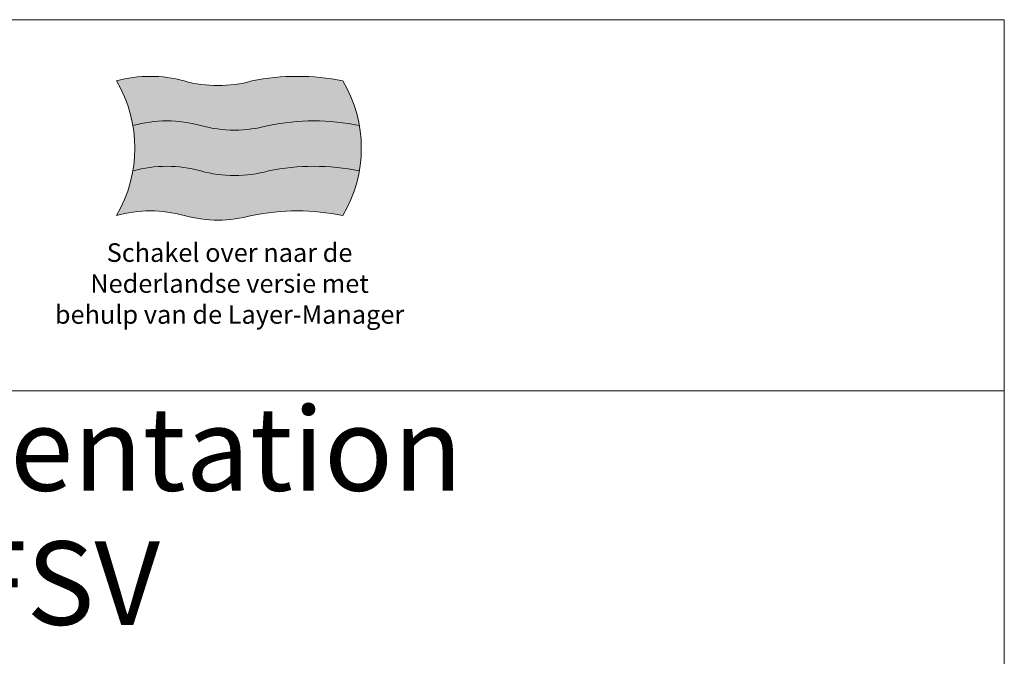
# Model space of a CAD drawing. Units: millimetres. Extents: x 15055 to 38555, y -237 to 13563.
# Drawn here: x 27943 to 38555, y 6701 to 13563 of the extents above; entities that cross this region are included whole.
import ezdxf

# ---------------------------------------------------------------- set-up
doc = ezdxf.new("R2010")
doc.units = ezdxf.units.MM
doc.header["$LTSCALE"] = 2
doc.linetypes.add('AUSGEZOGEN', pattern=[0])
for name, color, linetype, lineweight in [('A_HILFSLINIEN', 7, 'Continuous', 13), ('A_TEXT', 7, 'Continuous', 20), ('A_VOLL', 3, 'Continuous', 30)]:
    doc.layers.add(name, color=color, linetype=linetype, lineweight=lineweight)
doc.styles.add('ARIAL', font='arial.ttf')

# ---------------------------------------------------------------- blocks, each defined once
blk = doc.blocks.new('flagge_nl')
at = {"layer": 'A_HILFSLINIEN', "ltscale": 2, "true_color": 0xc70000}
h = blk.add_hatch(color=12, dxfattribs=at)
h.dxf.hatch_style = 1
h.paths.add_polyline_path([(730, 725, -0.136986), (365, 725, 0.136986), (0, 725, -0.091302), (89.3, 485, -0.136986), (454.3, 485, 0.136986), (819.3, 485, -0.102041), (1309.3, 485, 0.091302), (1220, 725, 0.102041)])
at = {"layer": 'A_HILFSLINIEN', "ltscale": 2, "true_color": 0xededed}
h = blk.add_hatch(color=7, dxfattribs=at)
h.dxf.hatch_style = 1
h.paths.add_polyline_path([(454.3, 485, 0.136986), (89.3, 485, -0.08729), (89.3, 240, -0.136986), (454.3, 240, 0.136986), (819.3, 240, -0.102041), (1309.3, 240, 0.08729), (1309.3, 485, 0.102041), (819.3, 485, -0.136986)])
at = {"layer": 'A_HILFSLINIEN', "ltscale": 2, "true_color": 0x0000a3}
h = blk.add_hatch(color=174, dxfattribs=at)
h.dxf.hatch_style = 1
h.paths.add_polyline_path([(819.3, 240, -0.136986), (454.3, 240, 0.136986), (89.3, 240, -0.091302), (0, 0, -0.136986), (365, 0, 0.136986), (730, 0, -0.102041), (1220, 0, 0.091302), (1309.3, 240, 0.102041)])
at = {"layer": 'A_HILFSLINIEN', "ltscale": 2}
blk.add_lwpolyline([(0, 0, -0.136986), (365, 0, 0.136986), (730, 0, -0.102041), (1220, 0, 0.275862), (1220, 725, 0.102041), (730, 725, -0.136986), (365, 725, 0.136986), (0, 725, -0.275862)], format="xyb", close=True, dxfattribs=at)
for points in [[(89.3, 485, -0.136986), (454.3, 485, 0.136986), (819.3, 485, -0.102041), (1309.3, 485, -5.105727)], [(89.3, 240, -0.136986), (454.3, 240, 0.136986), (819.3, 240, -0.102041), (1309.3, 240, -5.105727)]]:
    blk.add_lwpolyline(points, format="xyb", dxfattribs=at)

msp = doc.modelspace()

# ---------------------------------------------------------------- linework, layer by layer
at = {"layer": 'A_HILFSLINIEN', "color": 8, "ltscale": 2}
for points in [[(15054.8, 9563.3), (15054.8, 13563.3), (38554.8, 13563.3), (38554.8, 9563.3)], [(15054.8, 6563.3), (15054.8, 9563.3), (38554.8, 9563.3), (38554.8, 6563.3)]]:
    msp.add_lwpolyline(points, close=True, dxfattribs=at)

# ---------------------------------------------------------------- block references
at = {"layer": 'A_VOLL', "xscale": 2, "yscale": 2, "zscale": 2}
msp.add_blockref('flagge_nl', (28984.8, 11452.7), dxfattribs=at)

# ---------------------------------------------------------------- texts
at = {"layer": 'A_HILFSLINIEN', "color": 242, "linetype": 'AUSGEZOGEN', "lineweight": 15, "insert": (30204.8, 11152.7), "char_height": 200, "attachment_point": 2, "style": 'ARIAL'}
msp.add_mtext_dynamic_manual_height_columns('Schakel over naar de Nederlandse versie met behulp van de Layer-Manager', width=3816.556, gutter_width=175, heights=[0], dxfattribs=at)
at = {"layer": 'A_TEXT', "color": 7, "style": 'ARIAL'}
for s, p in [('Fleischpräsentation', (21345.2, 8486.2)), ('Green FSV', (23631.8, 7040.4))]:
    msp.add_text(s, height=900, dxfattribs=at).set_placement(p)

doc.saveas('drawing.dxf')
